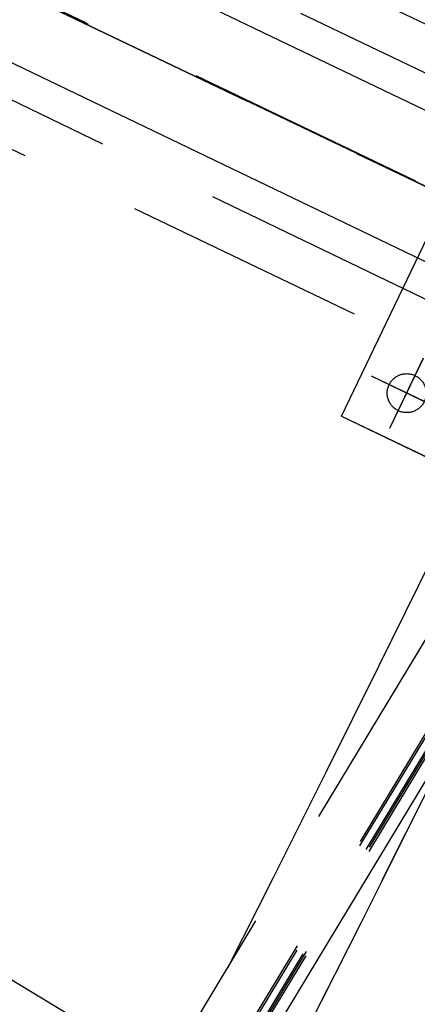
# Model space of a CAD drawing. Units: millimetres. Extents: x 145148 to 250691, y 1473 to 75723.
# Drawn here: x 196774 to 197182, y 14021 to 15032 of the extents above; entities that cross this region are included whole.
import ezdxf

# ---------------------------------------------------------------- set-up
doc = ezdxf.new("R2010")
doc.units = ezdxf.units.MM
doc.header["$LTSCALE"] = 0.1
doc.linetypes.add('CENTER2', pattern=[1.125, 0.75, -0.125, 0.125, -0.125])
doc.linetypes.add('DASHED', pattern=[0.75, 0.5, -0.25])
doc.layers.add('LCE2', color=1, linetype='CENTER2')
doc.layers.add('LCO4', color=2, linetype='Continuous')

msp = doc.modelspace()

# ---------------------------------------------------------------- linework, layer by layer
at = {"layer": 'LCE2', "linetype": 'DASHED', "ltscale": 5000}
for p, q in [((202588.3, 12267.5), (162271, 31638.7)), ((186543.5, 20143.5), (197915.4, 14678.9)), ((186478.5, 20008.3), (197850.4, 14543.7)), ((186413.5, 19873.1), (197785.5, 14408.5)), ((195709.9, 15688.3), (197334.9, 14907.4)), ((195619.4, 15499.9), (197244.4, 14719)), ((197683.7, 14624.2), (196775.4, 15059.1)), ((197683.7, 14624.2), (196775.4, 15059.1)), ((197683.7, 14624.2), (196775.4, 15059.1)), ((197683.7, 14624.2), (196775.4, 15059.1)), ((197683.7, 14624.2), (196775.4, 15059.1)), ((197683.7, 14624.2), (196775.4, 15059.1)), ((197683.7, 14624.2), (196775.4, 15059.1)), ((197683.7, 14624.2), (196775.4, 15059.1)), ((197683.7, 14624.2), (196775.4, 15059.1)), ((197683.7, 14624.2), (196775.4, 15059.1)), ((197683.7, 14624.2), (196775.4, 15059.1)), ((197683.7, 14624.2), (196775.4, 15059.1)), ((196781.7, 15056.1), (197749.5, 14592.7)), ((196781.7, 15056.1), (197749.5, 14592.7)), ((196781.7, 15056.1), (197749.5, 14592.7)), ((196781.7, 15056.1), (197749.5, 14592.7)), ((196781.7, 15056.1), (197749.5, 14592.7)), ((196781.7, 15056.1), (197749.5, 14592.7)), ((196781.7, 15056.1), (197749.5, 14592.7)), ((196781.7, 15056.1), (197749.5, 14592.7)), ((196781.7, 15056.1), (197749.5, 14592.7)), ((196781.7, 15056.1), (197749.5, 14592.7)), ((196781.7, 15056.1), (197749.5, 14592.7)), ((196781.7, 15056.1), (197749.5, 14592.7)), ((197888.4, 14526.1), (196986.6, 14958.2)), ((198093, 14427.8), (197125.5, 14891.7)), ((198093, 14427.8), (197125.5, 14891.7)), ((198093, 14427.8), (197125.5, 14891.7)), ((198093, 14427.8), (197125.5, 14891.7)), ((198093, 14427.8), (197125.5, 14891.7)), ((198093, 14427.8), (197125.5, 14891.7)), ((198093, 14427.8), (197125.5, 14891.7)), ((198093, 14427.8), (197125.5, 14891.7)), ((198093, 14427.8), (197125.5, 14891.7)), ((198093, 14427.8), (197125.5, 14891.7)), ((198093, 14427.8), (197125.5, 14891.7)), ((198093, 14427.8), (197125.5, 14891.7)), ((197104, 14624.6), (197209.9, 14845.8)), ((197104, 14624.7), (197210, 14845.8)), ((193593.6, 8434.3), (197401.4, 14745.2)), ((193636.2, 8408.6), (197444, 14719.5)), ((197445.5, 14718.6), (193637.6, 8407.7)), ((197451.7, 14714.9), (193643.8, 8404)), ((193645.5, 8402.9), (197453.4, 14713.8)), ((197454.8, 14713), (193647, 8402.1)), ((197153.5, 14612.3), (197188.2, 14684.4)), ((197153.6, 14612.4), (197188.2, 14684.5)), ((197207, 14631.1), (197134.8, 14665.8)), ((197206.9, 14631), (197134.8, 14665.7)), ((197104, 14624.7), (197554.9, 14408.6)), ((197104, 14624.6), (197554.9, 14408.5)), ((197196, 14477.4), (197142.3, 14368.4)), ((197142.3, 14368.4), (197088.2, 14259.6)), ((197179, 14214.2), (197233.2, 14323.4)), ((197088.2, 14259.6), (197033.7, 14150.9)), ((197124.4, 14105.3), (197179, 14214.2)), ((197033.7, 14150.9), (196986.8, 14057.9)), ((197069.4, 13996.5), (197124.4, 14105.3))]:
    msp.add_line(p, q, dxfattribs=at)
msp.add_circle((197170.9, 14648.4), 20, dxfattribs=at)
msp.add_arc((162271, 31638.7), 39015, 323.45216, 334.3372, dxfattribs=at)
msp.add_arc((162271, 31638.7), 39015, 323.45216, 334.3372, dxfattribs=at)
at = {"layer": 'LCO4', "ltscale": 60000}
for p, q in [((173064.5, 26531.9), (198113.9, 14494.8)), ((173005.6, 26404.9), (198053.1, 14368.7)), ((197243, 13757.2), (189154.3, 18644.9)), ((193534.2, 8190.9), (197469.9, 14713.8))]:
    msp.add_line(p, q, dxfattribs=at)

doc.saveas('drawing.dxf')
